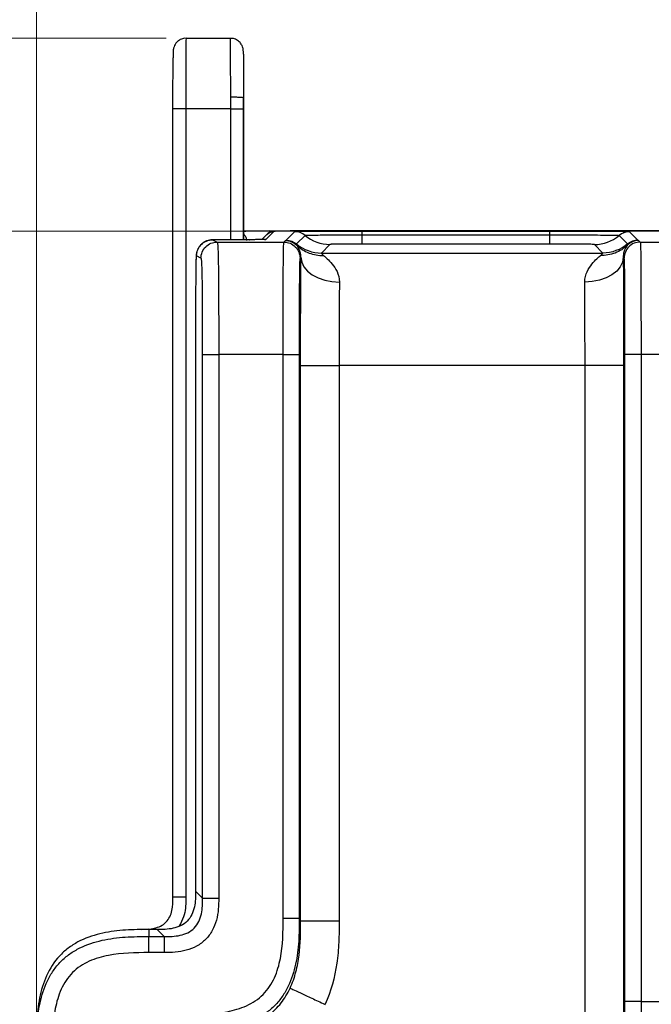
# Model space of a CAD drawing. Units: millimetres. Extents: x 17 to 410, y 7 to 290.
# Drawn here: x 107 to 117, y 144 to 160 of the extents above; entities that cross this region are included whole.
import ezdxf

# ---------------------------------------------------------------- set-up
doc = ezdxf.new("R2010")
doc.units = ezdxf.units.MM
doc.styles.add('SLDTEXTSTYLE2', font='TXT', dxfattribs={"width": 0.75})
doc.dimstyles.new('SLDDIMSTYLE4', dxfattribs={"dimtxt": 3.5, "dimasz": 3.302, "dimexe": 0, "dimexo": 0.0625, "dimgap": 0.875, "dimtad": 1, "dimdec": 0, "dimlfac": 2, "dimrnd": 1e-09, "dimzin": 12, "dimdsep": 46, "dimtxsty": 'SLDTEXTSTYLE2', "dimsah": 1, "dimcen": 0.09, "dimadec": 0, "dimazin": 3, "dimtfac": 1, "dimtdec": 0, "dimtofl": 0, "dimtmove": 0, "dimatfit": 3, "dimfxl": 0, "dimfrac": 2, "dimtolj": 1, "dimtzin": 12, "dimarcsym": 0})
doc.dimstyles.new('SLDDIMSTYLE6', dxfattribs={"dimtxt": 3.5, "dimasz": 3.302, "dimexe": 0, "dimexo": 0.0625, "dimgap": 0.875, "dimtad": 1, "dimdec": 0, "dimlfac": 2, "dimrnd": 1e-09, "dimzin": 12, "dimdsep": 46, "dimtxsty": 'SLDTEXTSTYLE2', "dimsah": 1, "dimcen": 0.09, "dimadec": 0, "dimazin": 3, "dimtfac": 1, "dimtdec": 0, "dimtmove": 0, "dimatfit": 0, "dimfxl": 0, "dimfrac": 2, "dimtolj": 1, "dimarcsym": 0})

# ---------------------------------------------------------------- blocks, each defined once
blk = doc.blocks.new('_D_5')
at = {"color": 7, "linetype": 'Continuous', "lineweight": 0}
for p, q in [((107.293, 110.552), (107.293, 169.51)), ((172.243, 152.485), (172.243, 169.51)), ((107.293, 168.51), (172.243, 168.51))]:
    blk.add_line(p, q, dxfattribs=at)
at = {"color": 7, "linetype": 'Continuous', "lineweight": 18}
for points in [[(107.293, 168.51), (110.595, 168.002), (110.595, 169.018)], [(172.243, 168.51), (168.941, 169.018), (168.941, 168.002)]]:
    blk.add_solid(points, dxfattribs=at)
at = {"color": 7, "linetype": 'Continuous', "lineweight": 18, "insert": (135.88, 173.022), "char_height": 3.5, "attachment_point": 1, "style": 'SLDTEXTSTYLE2'}
blk.add_mtext('130', dxfattribs=at)
blk = doc.blocks.new('_D_8')
at = {"color": 7, "linetype": 'Continuous', "lineweight": 0}
for p, q in [((101.527, 159.261), (101.527, 165.611)), ((109.314, 159.261), (100.527, 159.261)), ((101.527, 159.261), (101.527, 156.26)), ((117.668, 156.26), (100.527, 156.26)), ((101.527, 156.26), (101.527, 135.565))]:
    blk.add_line(p, q, dxfattribs=at)
at = {"color": 7, "linetype": 'Continuous', "lineweight": 18}
for points in [[(101.527, 159.261), (102.035, 162.563), (101.019, 162.563)], [(101.527, 156.26), (101.019, 152.958), (102.035, 152.958)]]:
    blk.add_solid(points, dxfattribs=at)
at = {"color": 7, "linetype": 'Continuous', "lineweight": 18, "char_height": 3.5, "attachment_point": 1, "rotation": 90, "style": 'SLDTEXTSTYLE2'}
for s, insert in [('max.', (97.015, 139.463)), ('6', (97.015, 135.565))]:
    blk.add_mtext(s, dxfattribs=dict(at, insert=insert))

msp = doc.modelspace()

# ---------------------------------------------------------------- linework, layer by layer
at = {"color": 7, "linetype": 'Continuous', "lineweight": 25}
for p, q in [((109.6232, 159.2608), (110.3139, 159.2608)), ((110.5178, 158.1608), (110.5178, 158.3108)), ((109.4193, 145.888), (109.4193, 158.1608)), ((110.3178, 158.1608), (109.6193, 158.1608)), ((109.6193, 158.1608), (109.6193, 145.888)), ((110.3178, 156.1229), (110.3178, 158.1608)), ((110.5178, 158.1608), (110.5178, 156.1229)), ((110.5178, 156.1229), (110.5178, 158.1608)), ((110.916, 156.2647), (110.5178, 156.2589)), ((110.8819, 156.2078), (110.8019, 156.1278)), ((110.9879, 156.2517), (110.8665, 156.1303)), ((111.1828, 156.1176), (111.3161, 156.2508)), ((164.5428, 156.2634), (112.3379, 156.2634)), ((112.361, 156.2599), (115.2848, 156.2599)), ((112.361, 156.2599), (112.361, 156.1997)), ((112.361, 156.1997), (112.361, 156.0551)), ((112.361, 156.1997), (115.2848, 156.1997)), ((115.2848, 156.2599), (115.2848, 156.1997)), ((115.2848, 156.1997), (115.2848, 156.0551)), ((116.5297, 156.2491), (116.6612, 156.1176)), ((110.0354, 156.1229), (110.1054, 156.0879)), ((110.609, 156.1229), (110.0354, 156.1229)), ((110.1054, 156.0879), (111.1481, 156.0879)), ((110.609, 156.1229), (110.6167, 156.1225)), ((110.8422, 156.129), (110.8665, 156.1303)), ((111.1481, 156.0879), (111.1718, 156.1116)), ((111.1718, 156.1116), (111.1828, 156.1176)), ((111.3439, 156.0587), (111.4772, 156.192)), ((111.8638, 156.0508), (111.7305, 155.9176)), ((115.2848, 156.0551), (112.361, 156.0551)), ((116.1135, 155.9176), (115.982, 156.0491)), ((116.3686, 156.1903), (116.5001, 156.0587)), ((116.6612, 156.1176), (116.6723, 156.1116)), ((116.6723, 156.1116), (116.6959, 156.0879)), ((116.6959, 156.0879), (117.2564, 156.0879)), ((111.7305, 155.9176), (116.1135, 155.9176)), ((109.8554, 155.8379), (109.7855, 155.8729)), ((111.4115, 155.8513), (111.3981, 155.8379)), ((116.4459, 155.8379), (116.4325, 155.8513)), ((109.7723, 155.1229), (109.7723, 145.9852)), ((109.8814, 145.8761), (109.8814, 154.338)), ((111.1351, 154.338), (110.1313, 154.338)), ((110.1313, 154.338), (110.1313, 145.8761)), ((111.1351, 145.564), (111.1351, 154.338)), ((111.3851, 154.338), (111.3851, 145.564)), ((116.4589, 144.2647), (116.4589, 154.338)), ((117.2434, 154.338), (116.7089, 154.338)), ((116.7089, 154.338), (116.7089, 144.2647)), ((111.4074, 145.5193), (111.4074, 154.1676)), ((112.0074, 154.1676), (112.0074, 145.5193)), ((115.8366, 154.1676), (112.0074, 154.1676)), ((115.8366, 98.803), (115.8366, 154.1676)), ((116.4366, 154.1676), (116.4366, 98.803)), ((109.7723, 145.9852), (109.8814, 145.8761)), ((111.3851, 145.564), (111.4074, 145.5193)), ((109.1724, 145.3853), (109.0428, 145.3897)), ((109.0428, 145.3853), (109.0428, 145.2762)), ((109.1724, 145.3853), (109.0428, 145.3853)), ((109.2815, 145.2762), (109.1724, 145.3853)), ((109.0428, 145.2762), (109.2815, 145.2762)), ((109.2815, 145.0262), (109.0428, 145.0262)), ((116.7089, 144.2647), (117.2434, 144.2647))]:
    msp.add_line(p, q, dxfattribs=at)
at = {"color": 7, "linetype": 'Continuous', "lineweight": 25, "flags": 128}
for points in [[(111.4115, 155.8513), (111.4237, 155.7762), (111.4583, 155.7039), (111.514, 155.6373), (111.5886, 155.5788), (111.6794, 155.5307), (111.7828, 155.4948), (111.8949, 155.4725), (112.0115, 155.4646)], [(116.4325, 155.8513), (116.4203, 155.7762), (116.3857, 155.7039), (116.33, 155.6373), (116.2554, 155.5788), (116.1646, 155.5307), (116.0612, 155.4948), (115.9491, 155.4725), (115.8326, 155.4646)]]:
    msp.add_lwpolyline(points, dxfattribs=at)
at = {"color": 7, "linetype": 'Continuous', "lineweight": 25}
for centre, radius, start, end in [((111.3161, 156.0008), 0.25, 49.87873, 89.9952), ((116.5297, 155.9991), 0.25, 90.0048, 130.12127), ((111.8638, 156.6508), 0.6, 229.87873, 269.9952), ((115.9819, 156.6491), 0.6, 270.0048, 310.12127)]:
    msp.add_arc(centre, radius, start, end, dxfattribs=at)
for points, knots in [([(109.6232, 159.2608), (109.6166, 159.2591), (109.5858, 159.2627), (109.5346, 159.2436), (109.4837, 159.2083), (109.4519, 159.1678), (109.4349, 159.1318), (109.4276, 159.1056), (109.4245, 159.0883), (109.4228, 159.0735), (109.4218, 159.0535), (109.4212, 159.0358), (109.4207, 158.9751), (109.4206, 158.9572)], [0, 0, 0, 0, 0.0254421, 0.1183322, 0.197532, 0.2620806, 0.3160072, 0.3584836, 0.3965594, 0.4477476, 0.5507085, 0.8673902, 1, 1, 1, 1]), ([(109.6232, 159.2608), (109.6225, 159.2615), (109.622, 159.2593), (109.6211, 159.2108), (109.6209, 159.1871), (109.6204, 159.1206), (109.6202, 159.0766), (109.6199, 158.9689), (109.6198, 158.9041), (109.6195, 158.7668), (109.6195, 158.6927), (109.6193, 158.4684), (109.6193, 158.3145), (109.6193, 158.1608)], [0, 0, 0, 0, 0.25, 0.25, 0.375, 0.375, 0.5, 0.5, 0.625, 0.625, 0.75, 0.75, 1, 1, 1, 1]), ([(110.516, 159.0111), (110.5158, 159.0223), (110.5155, 159.0492), (110.5146, 159.0638), (110.5143, 159.0793), (110.5082, 159.1126), (110.4946, 159.1515), (110.4643, 159.1982), (110.4116, 159.2396), (110.3541, 159.2621), (110.3176, 159.2586), (110.3054, 159.2574)], [0, 0, 0, 0, 0.15347993, 0.36910734, 0.51929144, 0.58037657, 0.64211203, 0.73200062, 0.83443055, 0.94483734, 1, 1, 1, 1]), ([(110.3178, 158.3428), (110.3178, 158.412), (110.3178, 158.4807), (110.3177, 158.6165), (110.3177, 158.6842), (110.3175, 158.8141), (110.3174, 158.8758), (110.3171, 158.9901), (110.317, 159.0397), (110.3165, 159.1644), (110.316, 159.211), (110.315, 159.2598), (110.3145, 159.2614), (110.3139, 159.2608)], [0, 0, 0, 0, 0.125, 0.125, 0.25, 0.25, 0.375, 0.375, 0.5, 0.5, 0.75, 0.75, 1, 1, 1, 1]), ([(110.516, 159.0111), (110.516, 159.0108), (110.5163, 159.0046), (110.5168, 158.9406), (110.5173, 158.8178), (110.5177, 158.6014), (110.5178, 158.4232), (110.5178, 158.3108)], [0, 0, 0, 0, 0.0124332, 0.2217411, 0.3962883, 0.6191682, 1, 1, 1, 1]), ([(109.4193, 158.1608), (109.4193, 158.1777), (109.4193, 158.3396), (109.4193, 158.5731), (109.4198, 158.8142), (109.4202, 158.9205), (109.4205, 158.949), (109.4206, 158.9572)], [0, 0, 0, 0, 0.0563821, 0.5401337, 0.7590874, 0.93056, 1, 1, 1, 1]), ([(110.5178, 158.3343), (110.5176, 158.3366), (110.496, 158.3387), (110.4409, 158.3411), (110.4184, 158.3417), (110.3703, 158.3426), (110.3448, 158.3428), (110.3178, 158.3428)], [0, 0, 0, 0, 0.5, 0.5, 0.75, 0.75, 1, 1, 1, 1]), ([(110.5178, 158.3108), (110.5178, 158.3134), (110.5178, 158.316), (110.5178, 158.3186), (110.5178, 158.3203), (110.5178, 158.3221), (110.5178, 158.3238), (110.5178, 158.325), (110.5178, 158.3261), (110.5178, 158.3273), (110.5178, 158.3281), (110.5178, 158.3289), (110.5178, 158.3296), (110.5178, 158.3302), (110.5178, 158.3307), (110.5178, 158.3312), (110.5178, 158.3316), (110.5178, 158.3319), (110.5178, 158.3322), (110.5178, 158.3325), (110.5178, 158.3327), (110.5178, 158.3329), (110.5178, 158.3331), (110.5178, 158.3333), (110.5178, 158.3334), (110.5178, 158.3335), (110.5178, 158.3336), (110.5178, 158.3337), (110.5178, 158.3338), (110.5178, 158.3339), (110.5178, 158.3339), (110.5178, 158.334), (110.5178, 158.334), (110.5178, 158.3341), (110.5178, 158.3341), (110.5178, 158.3341), (110.5178, 158.3342), (110.5178, 158.3342), (110.5178, 158.3342), (110.5178, 158.3343), (110.5178, 158.3343), (110.5178, 158.3343), (110.5178, 158.3343), (110.5178, 158.3343), (110.5178, 158.3343), (110.5178, 158.3343), (110.5178, 158.3343), (110.5178, 158.3343), (110.5178, 158.3343)], [0, 0, 0, 0, 0.000015575449, 0.000015575449, 0.000015575449, 0.00002599771, 0.00002599771, 0.00002599771, 0.00003297393, 0.00003297393, 0.00003297393, 0.000037645479, 0.000037645479, 0.000037645479, 0.00004077556, 0.00004077556, 0.00004077556, 0.000042874567, 0.000042874567, 0.000042874567, 0.000044283868, 0.000044283868, 0.000044283868, 0.000045231809, 0.000045231809, 0.000045231809, 0.000045871158, 0.000045871158, 0.000045871158, 0.000046304146, 0.000046304146, 0.000046304146, 0.000046599218, 0.000046599218, 0.000046599218, 0.000046802252, 0.000046802252, 0.000046802252, 0.000047006323, 0.000047006323, 0.000047006323, 0.00004709132, 0.00004709132, 0.00004709132, 0.000047178076, 0.000047178076, 0.000047178076, 0.000047221539, 0.000047221539, 0.000047221539, 0.000047221539]), ([(109.6193, 158.1608), (109.5668, 158.1608), (109.5146, 158.1608), (109.4405, 158.1608), (109.419, 158.1608), (109.4193, 158.1608)], [0, 0, 0, 0, 0.5, 0.5, 1, 1, 1, 1]), ([(110.3178, 158.1608), (110.37, 158.1608), (110.4219, 158.1608), (110.4959, 158.1608), (110.5176, 158.1608), (110.5178, 158.1608)], [0, 0, 0, 0, 0.5, 0.5, 1, 1, 1, 1]), ([(110.5178, 156.2589), (110.524, 156.2592), (110.5627, 156.2608), (110.705, 156.2629), (110.87, 156.2643), (110.9192, 156.2647)], [0, 0, 0, 0, 0.1166942, 0.7366582, 1, 1, 1, 1]), ([(110.5178, 156.2589), (110.5202, 156.2083), (110.5363, 156.1968), (110.5557, 156.1633), (110.5621, 156.1304), (110.5653, 156.114)], [0, 0, 0, 0, 0.0809441, 0.5404696, 1, 1, 1, 1]), ([(111.5333, 156.2624), (111.5245, 156.2624), (111.4336, 156.2621), (111.2779, 156.2611), (111.1172, 156.2592), (111.0185, 156.2568), (110.9898, 156.2536), (110.9281, 156.2489), (110.8845, 156.2104), (110.8844, 156.2103), (110.8844, 156.2103)], [0, 0, 0, 0, 0.0189994, 0.1966322, 0.3861432, 0.5746954, 0.8037262, 0.9671512, 0.9919003, 1, 1, 1, 1]), ([(110.916, 156.2647), (110.9165, 156.2647), (110.9169, 156.2647), (110.9174, 156.2647), (110.9178, 156.2647), (110.9182, 156.2647), (110.9185, 156.2647), (110.9188, 156.2647), (110.919, 156.2647), (110.9192, 156.2647)], [0, 0, 0, 0, 0.0000028307713, 0.0000028307713, 0.0000028307713, 0.0000052537685, 0.0000052537685, 0.0000052537685, 0.0000069187142, 0.0000069187142, 0.0000069187142, 0.0000069187142]), ([(110.916, 156.2647), (111.0087, 156.2633), (111.1131, 156.2621), (111.3336, 156.2602), (111.4507, 156.2595), (111.6912, 156.2585), (111.8124, 156.2582), (112.0567, 156.2579), (112.1798, 156.258), (112.3379, 156.2634)], [0, 0, 0, 0, 0.25, 0.25, 0.5, 0.5, 0.75, 0.75, 1, 1, 1, 1]), ([(111.5333, 156.2624), (111.4498, 156.262), (111.2791, 156.2612), (111.0919, 156.2588), (111.0125, 156.2562), (110.99, 156.2537), (110.9886, 156.2523), (110.9879, 156.2517)], [0, 0, 0, 0, 0.1957394, 0.40047783, 0.67888122, 0.85439129, 1, 1, 1, 1]), ([(111.3161, 156.2508), (111.3167, 156.2515), (111.318, 156.2521), (111.3311, 156.2533), (111.3426, 156.2539), (111.3802, 156.2551), (111.4059, 156.2557), (111.4744, 156.2568), (111.5172, 156.2573), (111.6177, 156.2582), (111.6765, 156.2586), (111.8014, 156.2591), (111.869, 156.2594), (112.0064, 156.2597), (112.0763, 156.2598), (112.218, 156.2599), (112.2896, 156.2599), (112.361, 156.2599)], [0, 0, 0, 0, 0.125, 0.125, 0.25, 0.25, 0.375, 0.375, 0.5, 0.5, 0.625, 0.625, 0.75, 0.75, 0.875, 0.875, 1, 1, 1, 1]), ([(111.4772, 156.192), (111.4782, 156.1931), (111.4823, 156.1941), (111.5258, 156.1957), (111.5462, 156.1962), (111.6019, 156.1971), (111.6379, 156.1976), (111.7233, 156.1983), (111.7741, 156.1986), (111.8823, 156.1991), (111.9407, 156.1993), (112.1175, 156.1996), (112.2393, 156.1997), (112.361, 156.1997)], [0, 0, 0, 0, 0.25, 0.25, 0.375, 0.375, 0.5, 0.5, 0.625, 0.625, 0.75, 0.75, 1, 1, 1, 1]), ([(112.3379, 156.2634), (112.2041, 156.2634), (111.938, 156.2633), (111.6525, 156.2631), (111.5364, 156.2624), (111.5333, 156.2624)], [0, 0, 0, 0, 0.496051, 0.9863053, 1, 1, 1, 1]), ([(115.2848, 156.2599), (115.3281, 156.2599), (115.5269, 156.2599), (115.8137, 156.2595), (116.0689, 156.2587), (116.1386, 156.258), (116.1441, 156.258)], [0, 0, 0, 0, 0.1439503, 0.6595625, 0.9728073, 1, 1, 1, 1]), ([(115.2848, 156.1997), (115.4334, 156.1997), (115.5816, 156.1996), (115.7991, 156.1992), (115.8706, 156.199), (116.0036, 156.1984), (116.0662, 156.198), (116.1714, 156.1971), (116.2157, 156.1966), (116.2841, 156.1954), (116.3092, 156.1948), (116.3445, 156.1935), (116.3551, 156.1929), (116.3669, 156.1916), (116.3679, 156.1909), (116.3686, 156.1903)], [0, 0, 0, 0, 0.25, 0.25, 0.375, 0.375, 0.5, 0.5, 0.625, 0.625, 0.75, 0.75, 0.875, 0.875, 1, 1, 1, 1]), ([(116.1441, 156.258), (116.2195, 156.2574), (116.3758, 156.2562), (116.5146, 156.253), (116.524, 156.2506), (116.5297, 156.2491)], [0, 0, 0, 0, 0.2676726, 0.5547603, 1, 1, 1, 1]), ([(110.0354, 156.1229), (110.0185, 156.12), (109.9724, 156.1222), (109.9019, 156.0906), (109.8415, 156.0385), (109.8074, 155.9842), (109.7915, 155.9412), (109.7844, 155.9087), (109.7796, 155.8716), (109.7772, 155.829), (109.7746, 155.7406), (109.774, 155.6631), (109.7737, 155.6344)], [0, 0, 0, 0, 0.0497187, 0.1537342, 0.2428248, 0.3147781, 0.3760392, 0.4338645, 0.515191, 0.726864, 0.8986127, 1, 1, 1, 1]), ([(109.7855, 155.8729), (109.7855, 155.9383), (109.8124, 156.0033), (109.905, 156.0959), (109.97, 156.1228), (110.0354, 156.1229)], [0, 0, 0, 0, 0.5, 0.5, 1, 1, 1, 1]), ([(109.8554, 155.8379), (109.8554, 155.9033), (109.8824, 155.9684), (109.9749, 156.0609), (110.0399, 156.0879), (110.1054, 156.0879)], [0, 0, 0, 0, 0.5, 0.5, 1, 1, 1, 1]), ([(110.1054, 156.0879), (110.1075, 156.0868), (110.1095, 156.0854), (110.1134, 156.0677), (110.1152, 156.0515), (110.1188, 155.9969), (110.1205, 155.9588), (110.1235, 155.8503), (110.1248, 155.7816), (110.1265, 155.6532), (110.127, 155.6057), (110.128, 155.5064), (110.1284, 155.4544), (110.1295, 155.2919), (110.13, 155.175), (110.1308, 154.9406), (110.1311, 154.8214), (110.1313, 154.5802), (110.1313, 154.459), (110.1313, 154.338)], [0, 0, 0, 0, 0.125, 0.125, 0.25, 0.25, 0.375, 0.375, 0.5, 0.5, 0.5625, 0.5625, 0.625, 0.625, 0.75, 0.75, 0.875, 0.875, 1, 1, 1, 1]), ([(110.8665, 156.1303), (110.8658, 156.1296), (110.8488, 156.129), (110.8031, 156.1278), (110.7747, 156.1272), (110.7178, 156.126), (110.689, 156.1254), (110.6512, 156.1244), (110.6394, 156.1241), (110.6247, 156.1237), (110.6202, 156.1235), (110.6129, 156.1232), (110.611, 156.123), (110.609, 156.1229)], [0, 0, 0, 0, 0.25, 0.25, 0.5, 0.5, 0.75, 0.75, 0.875, 0.875, 0.9375, 0.9375, 1, 1, 1, 1]), ([(110.8422, 156.129), (110.8297, 156.1286), (110.792, 156.1274), (110.7083, 156.1258), (110.6446, 156.1244), (110.6234, 156.1237), (110.6166, 156.1234)], [0, 0, 0, 0, 0.2127208, 0.643015, 0.8858232, 1, 1, 1, 1]), ([(111.1351, 154.338), (111.1351, 154.4589), (111.1351, 154.5798), (111.1352, 154.8208), (111.1354, 154.9418), (111.1358, 155.1772), (111.136, 155.2916), (111.1368, 155.5103), (111.1372, 155.6098), (111.1381, 155.7383), (111.1384, 155.778), (111.139, 155.8476), (111.1394, 155.8781), (111.1405, 155.9586), (111.1414, 155.9975), (111.1432, 156.0517), (111.1441, 156.0676), (111.146, 156.0854), (111.147, 156.0868), (111.1481, 156.0879)], [0, 0, 0, 0, 0.125, 0.125, 0.25, 0.25, 0.375, 0.375, 0.5, 0.5, 0.5625, 0.5625, 0.625, 0.625, 0.75, 0.75, 0.875, 0.875, 1, 1, 1, 1]), ([(111.1481, 156.0879), (111.2135, 156.0879), (111.2786, 156.0609), (111.3711, 155.9684), (111.3981, 155.9033), (111.3981, 155.8379)], [0, 0, 0, 0, 0.5, 0.5, 1, 1, 1, 1]), ([(111.3461, 156.0407), (111.3421, 156.0467), (111.3417, 156.0511), (111.3419, 156.0566), (111.3429, 156.0577), (111.3439, 156.0587)], [0, 0, 0, 0, 0.5, 0.5, 1, 1, 1, 1]), ([(112.361, 156.0551), (112.2899, 156.0551), (112.2185, 156.0551), (112.1128, 156.055), (112.0781, 156.0549), (112.011, 156.0547), (111.9781, 156.0546), (111.9274, 156.0541), (111.9115, 156.0539), (111.888, 156.0533), (111.8805, 156.053), (111.865, 156.0521), (111.8644, 156.0514), (111.8638, 156.0508)], [0, 0, 0, 0, 0.25, 0.25, 0.375, 0.375, 0.5, 0.5, 0.625, 0.625, 0.75, 0.75, 1, 1, 1, 1]), ([(115.982, 156.0491), (115.9811, 156.05), (115.9801, 156.0508), (115.9555, 156.0521), (115.9434, 156.0525), (115.9068, 156.0533), (115.8815, 156.0537), (115.8107, 156.0543), (115.766, 156.0545), (115.6728, 156.0548), (115.6248, 156.0549), (115.4805, 156.0551), (115.3827, 156.0551), (115.2848, 156.0551)], [0, 0, 0, 0, 0.25, 0.25, 0.375, 0.375, 0.5, 0.5, 0.625, 0.625, 0.75, 0.75, 1, 1, 1, 1]), ([(116.6959, 156.0879), (116.6305, 156.0879), (116.5654, 156.0609), (116.4729, 155.9684), (116.4459, 155.9033), (116.4459, 155.8379)], [0, 0, 0, 0, 0.5, 0.5, 1, 1, 1, 1]), ([(116.5001, 156.0587), (116.5011, 156.0577), (116.5021, 156.0566), (116.5023, 156.0511), (116.502, 156.0467), (116.4979, 156.0407)], [0, 0, 0, 0, 0.5, 0.5, 1, 1, 1, 1]), ([(116.6959, 156.0879), (116.697, 156.0868), (116.698, 156.0854), (116.6999, 156.0676), (116.7009, 156.0515), (116.7026, 155.9968), (116.7035, 155.9588), (116.705, 155.8503), (116.7057, 155.7815), (116.7065, 155.6531), (116.7068, 155.6056), (116.7072, 155.5064), (116.7074, 155.4543), (116.708, 155.2918), (116.7083, 155.175), (116.7087, 154.9406), (116.7088, 154.8213), (116.7089, 154.5802), (116.7089, 154.459), (116.7089, 154.338)], [0, 0, 0, 0, 0.125, 0.125, 0.25, 0.25, 0.375, 0.375, 0.5, 0.5, 0.5625, 0.5625, 0.625, 0.625, 0.75, 0.75, 0.875, 0.875, 1, 1, 1, 1]), ([(111.4115, 155.8513), (111.4123, 155.8846), (111.4075, 155.9102), (111.3957, 155.9529), (111.3885, 155.97), (111.3673, 156.0125), (111.3539, 156.0297), (111.3461, 156.0407)], [0, 0, 0, 0, 0.25, 0.25, 0.5, 0.5, 1, 1, 1, 1]), ([(111.3461, 156.0407), (111.401, 155.9876), (111.4667, 155.9456), (111.6098, 155.8902), (111.6872, 155.8768), (111.7647, 155.8788)], [0, 0, 0, 0, 0.5, 0.5, 1, 1, 1, 1]), ([(111.7305, 155.9176), (111.7296, 155.9167), (111.7288, 155.9156), (111.737, 155.9047), (111.7455, 155.8951), (111.7647, 155.8788)], [0, 0, 0, 0, 0.5, 0.5, 1, 1, 1, 1]), ([(116.4979, 156.0407), (116.443, 155.9876), (116.3773, 155.9456), (116.2342, 155.8902), (116.1568, 155.8768), (116.0793, 155.8788)], [0, 0, 0, 0, 0.5, 0.5, 1, 1, 1, 1]), ([(116.0793, 155.8788), (116.0985, 155.8951), (116.107, 155.9047), (116.1152, 155.9156), (116.1144, 155.9167), (116.1135, 155.9176)], [0, 0, 0, 0, 0.5, 0.5, 1, 1, 1, 1]), ([(116.4979, 156.0407), (116.4901, 156.0297), (116.4767, 156.0125), (116.4555, 155.9699), (116.4483, 155.9529), (116.4365, 155.9101), (116.4317, 155.8846), (116.4325, 155.8513)], [0, 0, 0, 0, 0.5, 0.5, 0.75, 0.75, 1, 1, 1, 1]), ([(109.7855, 155.8729), (109.7833, 155.8735), (109.7803, 155.8743), (109.7767, 155.8096), (109.7748, 155.7369), (109.774, 155.6678), (109.7737, 155.6344)], [0, 0, 0, 0, 0.48409716, 0.68478863, 0.84754819, 1, 1, 1, 1]), ([(109.8814, 154.338), (109.8814, 154.5454), (109.8813, 154.7527), (109.8805, 155.006), (109.8803, 155.0564), (109.8798, 155.1564), (109.8794, 155.2065), (109.8787, 155.3025), (109.8783, 155.3487), (109.8773, 155.4365), (109.8767, 155.4785), (109.8748, 155.591), (109.8732, 155.6492), (109.8699, 155.7378), (109.8682, 155.7679), (109.8646, 155.8106), (109.8627, 155.8227), (109.8591, 155.8359), (109.8573, 155.837), (109.8554, 155.8379)], [0, 0, 0, 0, 0.25, 0.25, 0.3125, 0.3125, 0.375, 0.375, 0.4375, 0.4375, 0.5, 0.5, 0.625, 0.625, 0.75, 0.75, 0.875, 0.875, 1, 1, 1, 1]), ([(111.3981, 155.8379), (111.3963, 155.8361), (111.3945, 155.8322), (111.3922, 155.7813), (111.3918, 155.7688), (111.3909, 155.7383), (111.3905, 155.7199), (111.3897, 155.6767), (111.3893, 155.6518), (111.3885, 155.5939), (111.3881, 155.5604), (111.3872, 155.4494), (111.3867, 155.3607), (111.3859, 155.1691), (111.3857, 155.0688), (111.3853, 154.8629), (111.3852, 154.7579), (111.3851, 154.5483), (111.3851, 154.4431), (111.3851, 154.338)], [0, 0, 0, 0, 0.25, 0.25, 0.3125, 0.3125, 0.375, 0.375, 0.4375, 0.4375, 0.5, 0.5, 0.625, 0.625, 0.75, 0.75, 0.875, 0.875, 1, 1, 1, 1]), ([(111.4074, 154.1676), (111.4074, 154.3171), (111.4074, 154.467), (111.4076, 154.7636), (111.4078, 154.9102), (111.4084, 155.1987), (111.4088, 155.3423), (111.4099, 155.6105), (111.4106, 155.7361), (111.4115, 155.8513)], [0, 0, 0, 0, 0.25, 0.25, 0.5, 0.5, 0.75, 0.75, 1, 1, 1, 1]), ([(111.7647, 155.8788), (111.7956, 155.8525), (111.8454, 155.811), (111.9251, 155.7134), (111.9524, 155.6745), (111.9958, 155.5823), (112.0122, 155.5274), (112.0115, 155.4646)], [0, 0, 0, 0, 0.5, 0.5, 0.75, 0.75, 1, 1, 1, 1]), ([(115.8326, 155.4646), (115.8318, 155.5275), (115.8477, 155.5808), (115.8911, 155.6738), (115.9183, 155.7125), (115.9976, 155.81), (116.0485, 155.8525), (116.0793, 155.8788)], [0, 0, 0, 0, 0.25, 0.25, 0.5, 0.5, 1, 1, 1, 1]), ([(116.4325, 155.8513), (116.4334, 155.7365), (116.4341, 155.6082), (116.4352, 155.3399), (116.4356, 155.1994), (116.4362, 154.9085), (116.4364, 154.761), (116.4366, 154.4653), (116.4366, 154.3165), (116.4366, 154.1676)], [0, 0, 0, 0, 0.25, 0.25, 0.5, 0.5, 0.75, 0.75, 1, 1, 1, 1]), ([(116.4589, 154.338), (116.4589, 154.5454), (116.4589, 154.7526), (116.4585, 155.0059), (116.4584, 155.0563), (116.4581, 155.1564), (116.458, 155.2064), (116.4576, 155.3025), (116.4574, 155.3487), (116.4569, 155.4365), (116.4566, 155.4785), (116.4556, 155.591), (116.4549, 155.6492), (116.4532, 155.7378), (116.4523, 155.7679), (116.4505, 155.8106), (116.4496, 155.8227), (116.4478, 155.8359), (116.4469, 155.837), (116.4459, 155.8379)], [0, 0, 0, 0, 0.25, 0.25, 0.3125, 0.3125, 0.375, 0.375, 0.4375, 0.4375, 0.5, 0.5, 0.625, 0.625, 0.75, 0.75, 0.875, 0.875, 1, 1, 1, 1]), ([(109.7737, 155.6344), (109.7737, 155.6321), (109.7729, 155.574), (109.7724, 155.3943), (109.7723, 155.2248), (109.7723, 155.1229)], [0, 0, 0, 0, 0.0157343, 0.408794, 1, 1, 1, 1]), ([(112.0115, 155.4646), (112.0104, 155.3764), (112.0097, 155.2785), (112.0085, 155.0691), (112.0082, 154.9583), (112.0077, 154.7363), (112.0075, 154.6236), (112.0074, 154.3962), (112.0074, 154.2818), (112.0074, 154.1676)], [0, 0, 0, 0, 0.25, 0.25, 0.5, 0.5, 0.75, 0.75, 1, 1, 1, 1]), ([(115.8366, 154.1676), (115.8366, 154.2814), (115.8366, 154.3951), (115.8365, 154.6216), (115.8364, 154.7343), (115.8358, 154.9582), (115.8355, 155.0681), (115.8344, 155.2765), (115.8336, 155.3767), (115.8326, 155.4646)], [0, 0, 0, 0, 0.25, 0.25, 0.5, 0.5, 0.75, 0.75, 1, 1, 1, 1]), ([(109.8814, 154.338), (109.8825, 154.338), (109.9099, 154.338), (110.0023, 154.338), (110.0666, 154.338), (110.1313, 154.338)], [0, 0, 0, 0, 0.5, 0.5, 1, 1, 1, 1]), ([(111.1351, 154.338), (111.2002, 154.338), (111.2649, 154.338), (111.3573, 154.338), (111.3845, 154.338), (111.3851, 154.338)], [0, 0, 0, 0, 0.5, 0.5, 1, 1, 1, 1]), ([(116.7089, 154.338), (116.6438, 154.338), (116.5791, 154.338), (116.4867, 154.338), (116.4595, 154.338), (116.4589, 154.338)], [0, 0, 0, 0, 0.5, 0.5, 1, 1, 1, 1]), ([(111.4074, 154.1676), (111.4081, 154.1676), (111.4242, 154.1676), (111.4849, 154.1676), (111.5295, 154.1676), (111.6404, 154.1676), (111.7068, 154.1676), (111.8512, 154.1676), (111.9293, 154.1676), (112.0074, 154.1676)], [0, 0, 0, 0, 0.25, 0.25, 0.5, 0.5, 0.75, 0.75, 1, 1, 1, 1]), ([(116.4366, 154.1676), (116.4359, 154.1676), (116.4198, 154.1676), (116.3591, 154.1676), (116.3145, 154.1676), (116.2036, 154.1676), (116.1372, 154.1676), (115.9928, 154.1676), (115.9147, 154.1676), (115.8366, 154.1676)], [0, 0, 0, 0, 0.25, 0.25, 0.5, 0.5, 0.75, 0.75, 1, 1, 1, 1]), ([(109.7723, 145.9852), (109.7723, 145.9018), (109.7707, 145.8183), (109.7436, 145.6965), (109.7304, 145.6561), (109.6938, 145.5812), (109.6696, 145.546), (109.6108, 145.4874), (109.5755, 145.4633), (109.5007, 145.4269), (109.4603, 145.4138), (109.3385, 145.3868), (109.2555, 145.3853), (109.1724, 145.3853)], [0, 0, 0, 0, 0.25, 0.25, 0.375, 0.375, 0.5, 0.5, 0.625, 0.625, 0.75, 0.75, 1, 1, 1, 1]), ([(108.9233, 145.388), (108.9919, 145.3885), (109.061, 145.39), (109.1618, 145.4133), (109.1951, 145.4244), (109.2569, 145.4551), (109.286, 145.4753), (109.3587, 145.5484), (109.3881, 145.6151), (109.418, 145.7498), (109.4193, 145.8188), (109.4193, 145.888)], [0, 0, 0, 0, 0.25, 0.25, 0.375, 0.375, 0.5, 0.5, 0.75, 0.75, 1, 1, 1, 1]), ([(110.1313, 145.8761), (110.1313, 145.8181), (110.1307, 145.7602), (110.1202, 145.6454), (110.1108, 145.5885), (110.0799, 145.476), (110.0586, 145.4216), (110.0027, 145.32), (109.9675, 145.2724), (109.886, 145.1908), (109.8385, 145.1555), (109.7368, 145.0993), (109.6822, 145.0779), (109.5699, 145.0469), (109.5129, 145.0374), (109.3979, 145.0269), (109.3397, 145.0262), (109.2815, 145.0262)], [0, 0, 0, 0, 0.125, 0.125, 0.25, 0.25, 0.375, 0.375, 0.5, 0.5, 0.625, 0.625, 0.75, 0.75, 0.875, 0.875, 1, 1, 1, 1]), ([(109.2815, 145.2762), (109.3649, 145.2762), (109.4483, 145.2778), (109.5702, 145.3049), (109.6105, 145.3181), (109.6854, 145.3547), (109.7207, 145.3789), (109.7793, 145.4377), (109.8034, 145.473), (109.8398, 145.5478), (109.8529, 145.5882), (109.8799, 145.71), (109.8814, 145.793), (109.8814, 145.8761)], [0, 0, 0, 0, 0.25, 0.25, 0.375, 0.375, 0.5, 0.5, 0.625, 0.625, 0.75, 0.75, 1, 1, 1, 1]), ([(109.6193, 145.888), (109.5668, 145.888), (109.5146, 145.888), (109.4405, 145.888), (109.419, 145.888), (109.4193, 145.888)], [0, 0, 0, 0, 0.5, 0.5, 1, 1, 1, 1]), ([(109.6193, 145.888), (109.6193, 145.8764), (109.6192, 145.7743), (109.6098, 145.6147), (109.5416, 145.4877), (109.5166, 145.4412)], [0, 0, 0, 0, 0.07462694, 0.66114313, 1, 1, 1, 1]), ([(109.8814, 145.8761), (109.8825, 145.8761), (109.9099, 145.8761), (110.0023, 145.8761), (110.0666, 145.8761), (110.1313, 145.8761)], [0, 0, 0, 0, 0.5, 0.5, 1, 1, 1, 1]), ([(109.6353, 144.064), (109.8454, 144.064), (110.0554, 144.0659), (110.3658, 144.127), (110.4674, 144.1564), (110.6589, 144.2426), (110.7494, 144.3007), (110.861, 144.4122), (110.8948, 144.454), (110.9529, 144.5415), (110.9778, 144.5876), (111.0426, 144.7314), (111.0722, 144.8338), (111.1327, 145.1413), (111.1351, 145.3534), (111.1351, 145.564)], [0, 0, 0, 0, 0.25, 0.25, 0.375, 0.375, 0.5, 0.5, 0.5625, 0.5625, 0.625, 0.625, 0.75, 0.75, 1, 1, 1, 1]), ([(111.3851, 145.564), (111.3851, 145.4433), (111.3847, 145.3226), (111.3694, 145.0831), (111.3548, 144.9643), (111.3033, 144.7295), (111.2657, 144.6115), (111.1866, 144.4473), (111.1565, 144.3946), (111.0874, 144.2943), (111.048, 144.2463), (110.9624, 144.1596), (110.916, 144.1205), (110.8166, 144.0501), (110.7631, 144.0187), (110.5992, 143.9377), (110.4838, 143.8997), (110.2446, 143.8456), (110.1236, 143.8304), (109.8801, 143.8144), (109.7576, 143.814), (109.6353, 143.814)], [0, 0, 0, 0, 0.125, 0.125, 0.25, 0.25, 0.375, 0.375, 0.4375, 0.4375, 0.5, 0.5, 0.5625, 0.5625, 0.625, 0.625, 0.75, 0.75, 0.875, 0.875, 1, 1, 1, 1]), ([(111.1351, 145.564), (111.2002, 145.564), (111.2649, 145.564), (111.3573, 145.564), (111.3845, 145.564), (111.3851, 145.564)], [0, 0, 0, 0, 0.5, 0.5, 1, 1, 1, 1]), ([(111.2429, 144.4734), (111.2809, 144.555), (111.3104, 144.6403), (111.3561, 144.8134), (111.3721, 144.9006), (111.4057, 145.1638), (111.4074, 145.3415), (111.4074, 145.5193)], [0, 0, 0, 0, 0.25, 0.25, 0.5, 0.5, 1, 1, 1, 1]), ([(111.4074, 145.5193), (111.4081, 145.5193), (111.4242, 145.5193), (111.4849, 145.5193), (111.5295, 145.5193), (111.6404, 145.5193), (111.7068, 145.5193), (111.8512, 145.5193), (111.9293, 145.5193), (112.0074, 145.5193)], [0, 0, 0, 0, 0.25, 0.25, 0.5, 0.5, 0.75, 0.75, 1, 1, 1, 1]), ([(112.0074, 145.5193), (112.0074, 145.4087), (112.007, 145.2981), (111.9967, 145.0779), (111.9871, 144.9683), (111.9394, 144.6418), (111.8816, 144.4242), (111.7874, 144.2214)], [0, 0, 0, 0, 0.25, 0.25, 0.5, 0.5, 1, 1, 1, 1]), ([(109.0428, 145.3853), (108.922, 145.3853), (108.8012, 145.3849), (108.5616, 145.3695), (108.4426, 145.3549), (108.2075, 145.3033), (108.0895, 145.2656), (107.9252, 145.1862), (107.8725, 145.156), (107.7721, 145.0868), (107.7241, 145.0472), (107.5945, 144.9189), (107.525, 144.8188), (107.4163, 144.5988), (107.3785, 144.4835), (107.3247, 144.2458), (107.3093, 144.1237), (107.2933, 143.88), (107.2928, 143.7575), (107.2928, 143.6351)], [0, 0, 0, 0, 0.125, 0.125, 0.25, 0.25, 0.375, 0.375, 0.4375, 0.4375, 0.5, 0.5, 0.625, 0.625, 0.75, 0.75, 0.875, 0.875, 1, 1, 1, 1]), ([(107.2928, 143.526), (107.2928, 143.6467), (107.2933, 143.7674), (107.3086, 144.0069), (107.3231, 144.1258), (107.3746, 144.3606), (107.4122, 144.4786), (107.4914, 144.6428), (107.5215, 144.6955), (107.5905, 144.7959), (107.63, 144.8439), (107.7156, 144.9306), (107.762, 144.9697), (107.8614, 145.0401), (107.9149, 145.0715), (108.0788, 145.1525), (108.1942, 145.1905), (108.4334, 145.2446), (108.5544, 145.2598), (108.798, 145.2758), (108.9205, 145.2762), (109.0428, 145.2762)], [0, 0, 0, 0, 0.125, 0.125, 0.25, 0.25, 0.375, 0.375, 0.4375, 0.4375, 0.5, 0.5, 0.5625, 0.5625, 0.625, 0.625, 0.75, 0.75, 0.875, 0.875, 1, 1, 1, 1]), ([(109.0428, 145.0262), (109.0428, 145.091), (109.0428, 145.1553), (109.0428, 145.2476), (109.0428, 145.2751), (109.0428, 145.2762)], [0, 0, 0, 0, 0.5, 0.5, 1, 1, 1, 1]), ([(109.2815, 145.2762), (109.2815, 145.2751), (109.2815, 145.2476), (109.2815, 145.1553), (109.2815, 145.091), (109.2815, 145.0262)], [0, 0, 0, 0, 0.5, 0.5, 1, 1, 1, 1]), ([(109.0428, 145.0262), (108.8327, 145.0262), (108.6227, 145.0243), (108.3122, 144.9632), (108.2106, 144.9338), (108.0191, 144.8476), (107.9286, 144.7895), (107.8169, 144.6779), (107.7832, 144.6361), (107.725, 144.5486), (107.7001, 144.5025), (107.6354, 144.3587), (107.6058, 144.2563), (107.5452, 143.9487), (107.5428, 143.7367), (107.5428, 143.526)], [0, 0, 0, 0, 0.25, 0.25, 0.375, 0.375, 0.5, 0.5, 0.5625, 0.5625, 0.625, 0.625, 0.75, 0.75, 1, 1, 1, 1]), ([(110.1741, 143.7634), (110.1846, 143.765), (110.1987, 143.767), (110.2207, 143.7707), (110.2314, 143.7725), (110.2626, 143.7782), (110.2821, 143.7821), (110.339, 143.7944), (110.3742, 143.8032), (110.4437, 143.8227), (110.4773, 143.8333), (110.5415, 143.8559), (110.5748, 143.8685), (110.6546, 143.9021), (110.7012, 143.9232), (110.7791, 143.9658), (110.8064, 143.9817), (110.8636, 144.0186), (110.8938, 144.0398), (110.9542, 144.0875), (110.9845, 144.1139), (111.0444, 144.1732), (111.0743, 144.2066), (111.1576, 144.3125), (111.2043, 144.3903), (111.2429, 144.4734)], [0, 0, 0, 0, 0.03125, 0.03125, 0.0625, 0.0625, 0.125, 0.125, 0.25, 0.25, 0.375, 0.375, 0.5, 0.5, 0.625, 0.625, 0.6875, 0.6875, 0.75, 0.75, 0.8125, 0.8125, 0.875, 0.875, 1, 1, 1, 1]), ([(111.2429, 144.4734), (111.2442, 144.4733), (111.2591, 144.4663), (111.3146, 144.4405), (111.3551, 144.4217), (111.4556, 144.375), (111.5156, 144.3471), (111.6461, 144.2864), (111.7166, 144.2537), (111.7871, 144.2209)], [0, 0, 0, 0, 0.25, 0.25, 0.5, 0.5, 0.75, 0.75, 1, 1, 1, 1]), ([(116.4531, 142.8634), (116.4537, 142.8868), (116.4543, 142.9154), (116.4553, 142.9865), (116.4558, 143.0299), (116.4567, 143.1288), (116.457, 143.1847), (116.4576, 143.3069), (116.4579, 143.3709), (116.4585, 143.5684), (116.4587, 143.7081), (116.4589, 143.9855), (116.4589, 144.1251), (116.4589, 144.2647)], [0, 0, 0, 0, 0.125, 0.125, 0.25, 0.25, 0.375, 0.375, 0.5, 0.5, 0.75, 0.75, 1, 1, 1, 1]), ([(116.7089, 144.2647), (116.6438, 144.2647), (116.5791, 144.2647), (116.4867, 144.2647), (116.4595, 144.2647), (116.4589, 144.2647)], [0, 0, 0, 0, 0.5, 0.5, 1, 1, 1, 1]), ([(116.7089, 144.2647), (116.7089, 144.0993), (116.7089, 143.934), (116.7086, 143.606), (116.7083, 143.4416), (116.7077, 143.212), (116.7074, 143.1371), (116.7068, 142.9982), (116.7064, 142.935), (116.7057, 142.8219), (116.7052, 142.7719), (116.7042, 142.6891), (116.7037, 142.6553), (116.7031, 142.6276)], [0, 0, 0, 0, 0.25, 0.25, 0.5, 0.5, 0.625, 0.625, 0.75, 0.75, 0.875, 0.875, 1, 1, 1, 1])]:
    msp.add_open_spline(points, degree=3, knots=knots, dxfattribs=at)
for points in [[(110.3178, 158.1608), (110.3178, 158.2215), (110.3178, 158.2822), (110.3178, 158.3428)], [(110.5178, 158.3343), (110.5178, 158.2765), (110.5178, 158.2187), (110.5178, 158.1608)], [(110.8819, 156.2078), (110.9096, 156.2356), (110.9487, 156.2517), (110.9879, 156.2517)], [(111.1718, 156.1116), (111.2361, 156.1116), (111.3001, 156.0856), (111.3461, 156.0407)], [(111.1828, 156.1176), (111.2412, 156.1176), (111.2993, 156.0963), (111.3439, 156.0587)], [(111.3439, 156.0587), (111.451, 155.9685), (111.5905, 155.9176), (111.7305, 155.9176)], [(116.5001, 156.0587), (116.393, 155.9685), (116.2535, 155.9176), (116.1135, 155.9176)], [(116.6723, 156.1116), (116.6079, 156.1116), (116.544, 156.0856), (116.4979, 156.0407)], [(116.6612, 156.1176), (116.6029, 156.1176), (116.5447, 156.0963), (116.5001, 156.0587)]]:
    msp.add_open_spline(points, degree=3, dxfattribs=at)

# ---------------------------------------------------------------- dimensions: what is measured, and where the dimension line sits
at = {"color": 7, "linetype": 'Continuous', "lineweight": 18}
dim = msp.add_linear_dim(base=(172.2428, 168.5105), p1=(107.2928, 109.5515), p2=(172.2428, 151.4847), dimstyle='SLDDIMSTYLE4', dxfattribs=at)
dim.commit()
dim.dimension.update_dxf_attribs({"geometry": '_D_5', "text_midpoint": (139.7589, 168.5105), "dimtype": 160})
dim = msp.add_linear_dim(base=(101.5269, 156.2599), p1=(110.3139, 159.2608), p2=(118.6676, 156.2599), angle=90, text='<> max. ', dimstyle='SLDDIMSTYLE6', dxfattribs=at)
dim.commit()
dim.dimension.update_dxf_attribs({"geometry": '_D_8', "text_midpoint": (101.5269, 143.0532), "dimtype": 160})

doc.saveas('drawing.dxf')
